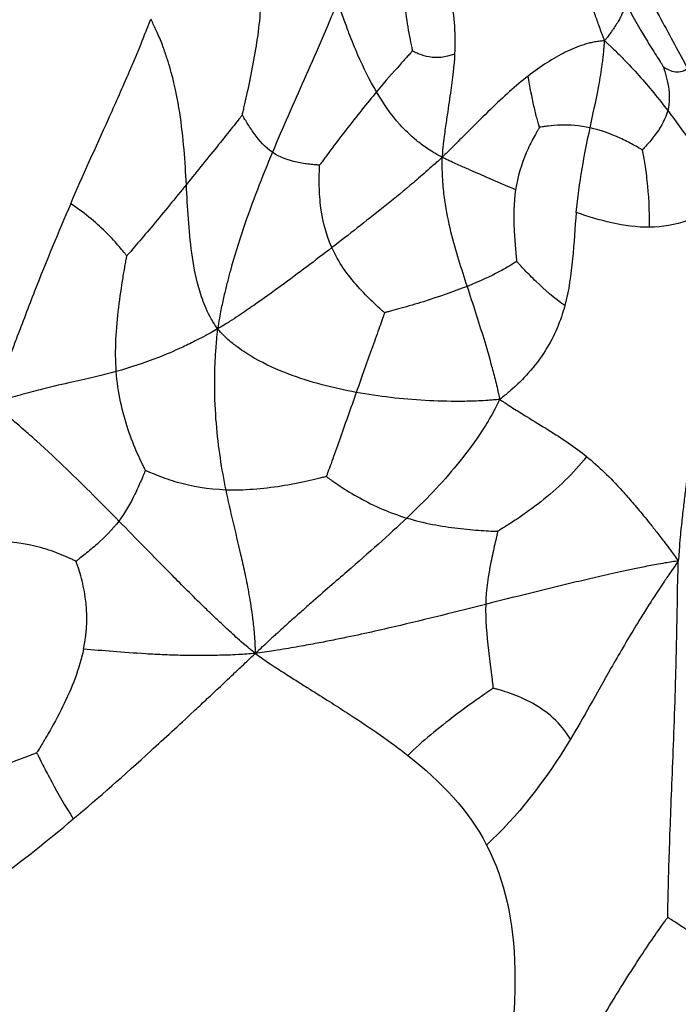
# Paper-space layout '_Trimetrico' of a CAD drawing. Units: millimetres. Extents: x -260 to 262, y -134 to 806.
# Drawn here: x 90 to 195, y 27 to 184 of the extents above; entities that cross this region are included whole.
import ezdxf

# ---------------------------------------------------------------- set-up
doc = ezdxf.new("R2010")
doc.units = ezdxf.units.MM

psp = doc.layouts.new('_Trimetrico')

# ---------------------------------------------------------------- linework, layer by layer
at = {"color": 7, "linetype": 'Continuous', "lineweight": 25}
for points, knots in [([(178.26, 195.05), (178.84, 192.73), (179.45, 190.49), (180.51, 187.06), (180.89, 185.91), (181.42, 184.39), (181.53, 184.09), (181.76, 183.46), (181.87, 183.14), (182.12, 182.48), (182.25, 182.13), (182.45, 181.6), (182.52, 181.42), (182.68, 181), (182.78, 180.76), (182.87, 180.53)], [0, 0, 0, 0, 0.5, 0.5, 0.75, 0.75, 0.8125, 0.8125, 0.875, 0.875, 0.9375, 0.9375, 0.96875, 0.96875, 1, 1, 1, 1]), ([(186.83, 193.41), (186.97, 193.13), (187.12, 192.83), (187.38, 192.31), (187.49, 192.09), (187.83, 191.43), (188.05, 191), (188.48, 190.18), (188.68, 189.78), (189.09, 189.01), (189.29, 188.63), (190.29, 186.77), (191.05, 185.36), (193.29, 181.26), (194.71, 178.66), (196.05, 176.11)], [0, 0, 0, 0, 0.03125, 0.03125, 0.0625, 0.0625, 0.125, 0.125, 0.1875, 0.1875, 0.25, 0.25, 0.5, 0.5, 1, 1, 1, 1]), ([(140.46, 186.75), (140.31, 186.38), (140.14, 185.97), (139.86, 185.29), (139.74, 185.02), (139.4, 184.2), (139.17, 183.65), (138.74, 182.63), (138.52, 182.12), (138.09, 181.13), (137.88, 180.64), (136.83, 178.2), (135.98, 176.3), (133.44, 170.57), (131.74, 166.73), (130.1, 162.82)], [0, 0, 0, 0, 0.03125, 0.03125, 0.0625, 0.0625, 0.125, 0.125, 0.1875, 0.1875, 0.25, 0.25, 0.5, 0.5, 1, 1, 1, 1]), ([(146.65, 172.44), (145.58, 174.26), (144.61, 176.13), (143.21, 179.35), (142.75, 180.48), (142.14, 182.08), (142.02, 182.41), (141.77, 183.1), (141.63, 183.46), (141.36, 184.21), (141.21, 184.63), (140.99, 185.27), (140.91, 185.49), (140.7, 186.06), (140.58, 186.42), (140.46, 186.75)], [0, 0, 0, 0, 0.5, 0.5, 0.75, 0.75, 0.8125, 0.8125, 0.875, 0.875, 0.9375, 0.9375, 0.96875, 0.96875, 1, 1, 1, 1]), ([(151.15, 186.33), (151.25, 185), (151.45, 183.58), (151.8, 181.56), (151.93, 180.91), (152.11, 180.02), (152.17, 179.75), (152.25, 179.37), (152.27, 179.26), (152.3, 179.1), (152.31, 179.05), (152.33, 178.98), (152.34, 178.95), (152.34, 178.91)], [0, 0, 0, 0, 0.5, 0.5, 0.75, 0.75, 0.875, 0.875, 0.9375, 0.9375, 0.96875, 0.96875, 1, 1, 1, 1]), ([(186.2, 186.58), (186.05, 185.86), (185.83, 185.16), (185.17, 183.85), (184.89, 183.37), (184.42, 182.65), (184.32, 182.5), (184.1, 182.19), (183.98, 182.02), (183.73, 181.67), (183.59, 181.47), (183.36, 181.17), (183.28, 181.07), (183.09, 180.82), (182.98, 180.67), (182.87, 180.53)], [0, 0, 0, 0, 0.5, 0.5, 0.75, 0.75, 0.8125, 0.8125, 0.875, 0.875, 0.9375, 0.9375, 0.96875, 0.96875, 1, 1, 1, 1]), ([(186.2, 186.58), (187.19, 184.63), (188.34, 182.63), (190.01, 179.88), (190.56, 179.01), (191.3, 177.84), (191.53, 177.47), (191.84, 176.99), (191.93, 176.84), (192.06, 176.64), (192.1, 176.57), (192.16, 176.47), (192.19, 176.43), (192.21, 176.39)], [0, 0, 0, 0, 0.5, 0.5, 0.75, 0.75, 0.875, 0.875, 0.9375, 0.9375, 0.96875, 0.96875, 1, 1, 1, 1]), ([(125.32, 168.75), (125.33, 168.83), (125.35, 168.89), (125.39, 169.07), (125.42, 169.18), (125.5, 169.55), (125.56, 169.81), (125.76, 170.66), (125.9, 171.3), (126.35, 173.33), (126.66, 174.81), (127.54, 179.36), (128.02, 182.48), (128.22, 185.28)], [0, 0, 0, 0, 0.03125, 0.03125, 0.0625, 0.0625, 0.125, 0.125, 0.25, 0.25, 0.5, 0.5, 1, 1, 1, 1]), ([(98.05, 154.65), (99.99, 159.14), (102, 163.53), (105.07, 170.37), (106.11, 172.69), (107.43, 175.76), (107.7, 176.39), (108.24, 177.67), (108.52, 178.34), (109.08, 179.7), (109.38, 180.44), (109.82, 181.55), (109.97, 181.93), (110.34, 182.88), (110.57, 183.47), (110.78, 184)], [0, 0, 0, 0, 0.5, 0.5, 0.75, 0.75, 0.8125, 0.8125, 0.875, 0.875, 0.9375, 0.9375, 0.96875, 0.96875, 1, 1, 1, 1]), ([(116.43, 157.7), (116.23, 161.36), (115.99, 165.11), (115.06, 171.16), (114.65, 173.24), (113.88, 176.09), (113.71, 176.67), (113.33, 177.86), (113.12, 178.49), (112.66, 179.78), (112.38, 180.5), (111.93, 181.57), (111.77, 181.93), (111.33, 182.88), (111.04, 183.48), (110.78, 184)], [0, 0, 0, 0, 0.5, 0.5, 0.75, 0.75, 0.8125, 0.8125, 0.875, 0.875, 0.9375, 0.9375, 0.96875, 0.96875, 1, 1, 1, 1]), ([(182.87, 180.53), (182.7, 180.52), (182.52, 180.51), (182.2, 180.49), (182.06, 180.47), (181.65, 180.42), (181.37, 180.37), (180.85, 180.27), (180.59, 180.21), (180.09, 180.07), (179.84, 180), (178.59, 179.61), (177.61, 179.2), (174.67, 177.75), (172.72, 176.47), (170.75, 174.94)], [0, 0, 0, 0, 0.03125, 0.03125, 0.0625, 0.0625, 0.125, 0.125, 0.1875, 0.1875, 0.25, 0.25, 0.5, 0.5, 1, 1, 1, 1]), ([(180.56, 166.7), (181.01, 168.82), (181.47, 170.88), (182.09, 174.12), (182.28, 175.23), (182.49, 176.7), (182.53, 177), (182.6, 177.62), (182.64, 177.93), (182.71, 178.58), (182.74, 178.93), (182.79, 179.46), (182.8, 179.64), (182.84, 180.06), (182.85, 180.3), (182.87, 180.53)], [0, 0, 0, 0, 0.5, 0.5, 0.75, 0.75, 0.8125, 0.8125, 0.875, 0.875, 0.9375, 0.9375, 0.96875, 0.96875, 1, 1, 1, 1]), ([(182.87, 180.53), (183.03, 180.39), (183.2, 180.24), (183.49, 179.97), (183.62, 179.85), (184, 179.5), (184.25, 179.27), (184.71, 178.81), (184.94, 178.59), (185.39, 178.14), (185.61, 177.92), (186.69, 176.81), (187.52, 175.92), (189.93, 173.21), (191.46, 171.35), (192.9, 169.45)], [0, 0, 0, 0, 0.03125, 0.03125, 0.0625, 0.0625, 0.125, 0.125, 0.1875, 0.1875, 0.25, 0.25, 0.5, 0.5, 1, 1, 1, 1]), ([(152.34, 178.91), (152.32, 178.89), (152.31, 178.88), (152.27, 178.83), (152.24, 178.8), (152.15, 178.7), (152.09, 178.63), (151.87, 178.4), (151.71, 178.22), (151.17, 177.63), (150.75, 177.16), (149.31, 175.56), (148.11, 174.2), (146.65, 172.44)], [0, 0, 0, 0, 0.03125, 0.03125, 0.0625, 0.0625, 0.125, 0.125, 0.25, 0.25, 0.5, 0.5, 1, 1, 1, 1]), ([(159.04, 178.43), (157.53, 177.84), (156.18, 177.77), (154.44, 178.07), (153.91, 178.24), (153.2, 178.51), (152.98, 178.6), (152.7, 178.74), (152.61, 178.78), (152.49, 178.84), (152.45, 178.86), (152.39, 178.89), (152.37, 178.9), (152.34, 178.91)], [0, 0, 0, 0, 0.5, 0.5, 0.75, 0.75, 0.875, 0.875, 0.9375, 0.9375, 0.96875, 0.96875, 1, 1, 1, 1]), ([(159.04, 178.43), (158.95, 176.6), (158.72, 174.61), (158.2, 171), (158, 169.69), (157.72, 167.78), (157.66, 167.39), (157.54, 166.56), (157.48, 166.12), (157.36, 165.2), (157.3, 164.68), (157.2, 163.88), (157.17, 163.61), (157.11, 162.88), (157.08, 162.43), (157.04, 162.02)], [0, 0, 0, 0, 0.5, 0.5, 0.75, 0.75, 0.8125, 0.8125, 0.875, 0.875, 0.9375, 0.9375, 0.96875, 0.96875, 1, 1, 1, 1]), ([(192.21, 176.39), (192.23, 176.36), (192.23, 176.33), (192.26, 176.26), (192.27, 176.21), (192.32, 176.06), (192.36, 175.95), (192.46, 175.59), (192.54, 175.33), (192.77, 174.49), (192.91, 173.87), (193.2, 172), (193.22, 170.7), (192.9, 169.45)], [0, 0, 0, 0, 0.03125, 0.03125, 0.0625, 0.0625, 0.125, 0.125, 0.25, 0.25, 0.5, 0.5, 1, 1, 1, 1]), ([(196.05, 176.11), (195.29, 175.55), (194.56, 175.45), (193.54, 175.68), (193.22, 175.82), (192.77, 176.05), (192.63, 176.13), (192.45, 176.24), (192.39, 176.28), (192.31, 176.33), (192.29, 176.35), (192.25, 176.37), (192.23, 176.38), (192.21, 176.39)], [0, 0, 0, 0, 0.5, 0.5, 0.75, 0.75, 0.875, 0.875, 0.9375, 0.9375, 0.96875, 0.96875, 1, 1, 1, 1]), ([(170.75, 174.94), (168.78, 173.41), (166.8, 171.63), (163.68, 168.61), (162.61, 167.55), (161.16, 166.1), (160.87, 165.8), (160.25, 165.19), (159.93, 164.87), (159.27, 164.2), (158.9, 163.84), (158.34, 163.28), (158.15, 163.09), (157.65, 162.6), (157.34, 162.3), (157.04, 162.02)], [0, 0, 0, 0, 0.5, 0.5, 0.75, 0.75, 0.8125, 0.8125, 0.875, 0.875, 0.9375, 0.9375, 0.96875, 0.96875, 1, 1, 1, 1]), ([(172.53, 166.79), (172.52, 166.82), (172.51, 166.85), (172.49, 166.93), (172.47, 166.97), (172.43, 167.13), (172.4, 167.24), (172.29, 167.61), (172.21, 167.88), (171.98, 168.77), (171.81, 169.44), (171.32, 171.58), (171.02, 173.19), (170.75, 174.94)], [0, 0, 0, 0, 0.03125, 0.03125, 0.0625, 0.0625, 0.125, 0.125, 0.25, 0.25, 0.5, 0.5, 1, 1, 1, 1]), ([(146.65, 172.44), (145.18, 170.68), (143.43, 168.51), (140.92, 165.24), (140.09, 164.16), (138.98, 162.67), (138.64, 162.19), (138.17, 161.56), (138.03, 161.36), (137.83, 161.09), (137.77, 161.01), (137.68, 160.88), (137.64, 160.83), (137.6, 160.77)], [0, 0, 0, 0, 0.5, 0.5, 0.75, 0.75, 0.875, 0.875, 0.9375, 0.9375, 0.96875, 0.96875, 1, 1, 1, 1]), ([(157.04, 162.02), (156.77, 162.17), (156.47, 162.33), (155.99, 162.6), (155.81, 162.72), (155.28, 163.05), (154.93, 163.27), (154.32, 163.69), (154.03, 163.9), (153.48, 164.31), (153.22, 164.51), (151.98, 165.53), (151.14, 166.35), (148.88, 168.87), (147.71, 170.62), (146.65, 172.44)], [0, 0, 0, 0, 0.03125, 0.03125, 0.0625, 0.0625, 0.125, 0.125, 0.1875, 0.1875, 0.25, 0.25, 0.5, 0.5, 1, 1, 1, 1]), ([(192.9, 169.45), (192.58, 168.2), (191.91, 167), (190.72, 165.33), (190.29, 164.8), (189.68, 164.09), (189.48, 163.86), (189.21, 163.57), (189.13, 163.48), (189.01, 163.35), (188.98, 163.31), (188.92, 163.25), (188.9, 163.23), (188.87, 163.2)], [0, 0, 0, 0, 0.5, 0.5, 0.75, 0.75, 0.875, 0.875, 0.9375, 0.9375, 0.96875, 0.96875, 1, 1, 1, 1]), ([(192.9, 169.45), (194.34, 167.56), (195.71, 165.61), (197.85, 162.58), (198.58, 161.55), (199.56, 160.2), (199.77, 159.93), (200.18, 159.37), (200.4, 159.08), (200.85, 158.5), (201.1, 158.18), (201.47, 157.71), (201.59, 157.55), (201.92, 157.14), (202.13, 156.9), (202.32, 156.68)], [0, 0, 0, 0, 0.5, 0.5, 0.75, 0.75, 0.8125, 0.8125, 0.875, 0.875, 0.9375, 0.9375, 0.96875, 0.96875, 1, 1, 1, 1]), ([(125.32, 168.75), (125.28, 168.7), (125.25, 168.67), (125.16, 168.56), (125.11, 168.49), (124.94, 168.27), (124.81, 168.11), (124.4, 167.6), (124.09, 167.21), (123.09, 165.96), (122.34, 165.02), (119.97, 162.06), (118.21, 159.89), (116.43, 157.7)], [0, 0, 0, 0, 0.03125, 0.03125, 0.0625, 0.0625, 0.125, 0.125, 0.25, 0.25, 0.5, 0.5, 1, 1, 1, 1]), ([(130.1, 162.82), (128.95, 163.6), (128.01, 164.68), (126.79, 166.37), (126.42, 166.94), (125.93, 167.73), (125.77, 167.98), (125.57, 168.33), (125.51, 168.43), (125.42, 168.57), (125.39, 168.62), (125.35, 168.69), (125.33, 168.72), (125.32, 168.75)], [0, 0, 0, 0, 0.5, 0.5, 0.75, 0.75, 0.875, 0.875, 0.9375, 0.9375, 0.96875, 0.96875, 1, 1, 1, 1]), ([(172.53, 166.79), (172.51, 166.75), (172.49, 166.72), (172.43, 166.63), (172.4, 166.57), (172.29, 166.39), (172.21, 166.25), (171.96, 165.82), (171.78, 165.48), (171.2, 164.41), (170.8, 163.59), (169.68, 160.96), (169.05, 158.96), (168.72, 156.86)], [0, 0, 0, 0, 0.03125, 0.03125, 0.0625, 0.0625, 0.125, 0.125, 0.25, 0.25, 0.5, 0.5, 1, 1, 1, 1]), ([(180.56, 166.7), (178.93, 167.06), (177.34, 167.17), (175.19, 167.12), (174.52, 167.06), (173.63, 166.96), (173.35, 166.92), (172.98, 166.87), (172.87, 166.85), (172.71, 166.82), (172.67, 166.81), (172.59, 166.8), (172.56, 166.79), (172.53, 166.79)], [0, 0, 0, 0, 0.5, 0.5, 0.75, 0.75, 0.875, 0.875, 0.9375, 0.9375, 0.96875, 0.96875, 1, 1, 1, 1]), ([(188.87, 163.2), (188.84, 163.22), (188.81, 163.24), (188.73, 163.29), (188.68, 163.32), (188.52, 163.41), (188.4, 163.48), (188.01, 163.7), (187.72, 163.86), (186.78, 164.37), (186.08, 164.73), (183.84, 165.75), (182.19, 166.35), (180.56, 166.7)], [0, 0, 0, 0, 0.03125, 0.03125, 0.0625, 0.0625, 0.125, 0.125, 0.25, 0.25, 0.5, 0.5, 1, 1, 1, 1]), ([(130.1, 162.82), (128.47, 158.91), (126.91, 154.93), (124.73, 148.49), (124.04, 146.26), (123.2, 143.23), (123.04, 142.61), (122.72, 141.32), (122.55, 140.65), (122.24, 139.27), (122.07, 138.51), (121.84, 137.35), (121.77, 136.96), (121.59, 135.94), (121.48, 135.31), (121.39, 134.74)], [0, 0, 0, 0, 0.5, 0.5, 0.75, 0.75, 0.8125, 0.8125, 0.875, 0.875, 0.9375, 0.9375, 0.96875, 0.96875, 1, 1, 1, 1]), ([(137.6, 160.77), (137.56, 160.77), (137.53, 160.77), (137.44, 160.78), (137.38, 160.78), (137.21, 160.8), (137.08, 160.81), (136.66, 160.84), (136.35, 160.87), (135.38, 160.98), (134.68, 161.09), (132.6, 161.54), (131.25, 162.03), (130.1, 162.82)], [0, 0, 0, 0, 0.03125, 0.03125, 0.0625, 0.0625, 0.125, 0.125, 0.25, 0.25, 0.5, 0.5, 1, 1, 1, 1]), ([(190.01, 150.9), (190.03, 153.63), (189.89, 156.13), (189.53, 159.36), (189.39, 160.34), (189.17, 161.64), (189.1, 162.03), (189, 162.56), (188.97, 162.72), (188.93, 162.94), (188.91, 163.01), (188.89, 163.12), (188.88, 163.16), (188.87, 163.2)], [0, 0, 0, 0, 0.5, 0.5, 0.75, 0.75, 0.875, 0.875, 0.9375, 0.9375, 0.96875, 0.96875, 1, 1, 1, 1]), ([(157.04, 162.02), (156.75, 161.74), (156.41, 161.43), (155.86, 160.93), (155.65, 160.74), (155.01, 160.18), (154.59, 159.8), (153.8, 159.12), (153.42, 158.78), (152.67, 158.14), (152.3, 157.83), (150.49, 156.31), (149.09, 155.17), (144.94, 151.84), (142.21, 149.73), (139.54, 147.67)], [0, 0, 0, 0, 0.03125, 0.03125, 0.0625, 0.0625, 0.125, 0.125, 0.1875, 0.1875, 0.25, 0.25, 0.5, 0.5, 1, 1, 1, 1]), ([(157.04, 162.02), (157.04, 161.59), (157.02, 161.12), (157.02, 160.36), (157.03, 160.07), (157.06, 159.21), (157.09, 158.63), (157.16, 157.6), (157.21, 157.1), (157.31, 156.14), (157.37, 155.68), (157.69, 153.43), (158.03, 151.8), (159.17, 147.11), (160.11, 144.28), (161.02, 141.51)], [0, 0, 0, 0, 0.03125, 0.03125, 0.0625, 0.0625, 0.125, 0.125, 0.1875, 0.1875, 0.25, 0.25, 0.5, 0.5, 1, 1, 1, 1]), ([(168.72, 156.86), (167.23, 157.49), (165.76, 158.14), (163.19, 159.26), (162.28, 159.66), (160.96, 160.24), (160.69, 160.35), (160.12, 160.6), (159.81, 160.74), (159.18, 161.02), (158.83, 161.18), (158.29, 161.42), (158.1, 161.51), (157.62, 161.74), (157.32, 161.89), (157.04, 162.02)], [0, 0, 0, 0, 0.5, 0.5, 0.75, 0.75, 0.8125, 0.8125, 0.875, 0.875, 0.9375, 0.9375, 0.96875, 0.96875, 1, 1, 1, 1]), ([(139.54, 147.67), (138.5, 149.97), (137.95, 152.47), (137.58, 156.05), (137.53, 157.21), (137.53, 158.79), (137.54, 159.28), (137.56, 159.95), (137.57, 160.15), (137.58, 160.43), (137.59, 160.52), (137.59, 160.66), (137.6, 160.71), (137.6, 160.77)], [0, 0, 0, 0, 0.5, 0.5, 0.75, 0.75, 0.875, 0.875, 0.9375, 0.9375, 0.96875, 0.96875, 1, 1, 1, 1]), ([(116.43, 157.7), (114.64, 155.5), (112.84, 153.29), (110.3, 150.25), (109.48, 149.28), (108.37, 147.98), (108.02, 147.57), (107.55, 147.03), (107.41, 146.87), (107.21, 146.64), (107.15, 146.57), (107.05, 146.46), (107.01, 146.42), (106.97, 146.37)], [0, 0, 0, 0, 0.5, 0.5, 0.75, 0.75, 0.875, 0.875, 0.9375, 0.9375, 0.96875, 0.96875, 1, 1, 1, 1]), ([(121.39, 134.74), (121.14, 135.11), (120.86, 135.53), (120.44, 136.22), (120.29, 136.49), (119.88, 137.31), (119.62, 137.85), (119.2, 138.87), (119.01, 139.37), (118.68, 140.34), (118.54, 140.82), (117.87, 143.19), (117.54, 145.01), (116.79, 150.45), (116.63, 154.03), (116.43, 157.7)], [0, 0, 0, 0, 0.03125, 0.03125, 0.0625, 0.0625, 0.125, 0.125, 0.1875, 0.1875, 0.25, 0.25, 0.5, 0.5, 1, 1, 1, 1]), ([(168.72, 156.86), (168.4, 154.76), (168.39, 152.56), (168.54, 149.48), (168.62, 148.49), (168.74, 147.15), (168.78, 146.73), (168.84, 146.18), (168.85, 146.01), (168.88, 145.77), (168.88, 145.7), (168.89, 145.58), (168.9, 145.54), (168.9, 145.49)], [0, 0, 0, 0, 0.5, 0.5, 0.75, 0.75, 0.875, 0.875, 0.9375, 0.9375, 0.96875, 0.96875, 1, 1, 1, 1]), ([(202.32, 156.68), (202.14, 156.44), (201.94, 156.16), (201.6, 155.74), (201.47, 155.59), (201.07, 155.16), (200.8, 154.89), (200.29, 154.43), (200.03, 154.22), (199.53, 153.83), (199.28, 153.66), (198.03, 152.84), (197.05, 152.36), (194.06, 151.25), (192.03, 150.92), (190.01, 150.9)], [0, 0, 0, 0, 0.03125, 0.03125, 0.0625, 0.0625, 0.125, 0.125, 0.1875, 0.1875, 0.25, 0.25, 0.5, 0.5, 1, 1, 1, 1]), ([(98.05, 154.65), (96.11, 150.16), (94.22, 145.58), (91.36, 138.3), (90.4, 135.79), (89.13, 132.41), (88.87, 131.72), (88.33, 130.3), (88.05, 129.55), (87.48, 128.02), (87.15, 127.16), (86.67, 125.88), (86.5, 125.44), (86.05, 124.27), (85.76, 123.53), (85.5, 122.86)], [0, 0, 0, 0, 0.5, 0.5, 0.75, 0.75, 0.8125, 0.8125, 0.875, 0.875, 0.9375, 0.9375, 0.96875, 0.96875, 1, 1, 1, 1]), ([(106.97, 146.37), (106.94, 146.4), (106.92, 146.43), (106.86, 146.51), (106.82, 146.56), (106.68, 146.72), (106.59, 146.84), (106.27, 147.23), (106.03, 147.52), (105.22, 148.46), (104.58, 149.17), (102.36, 151.4), (100.47, 153.04), (98.05, 154.65)], [0, 0, 0, 0, 0.03125, 0.03125, 0.0625, 0.0625, 0.125, 0.125, 0.25, 0.25, 0.5, 0.5, 1, 1, 1, 1]), ([(139.54, 147.67), (136.87, 145.62), (134.25, 143.62), (130.09, 140.58), (128.67, 139.56), (126.74, 138.22), (126.35, 137.95), (125.54, 137.4), (125.12, 137.12), (124.25, 136.54), (123.76, 136.22), (123.04, 135.76), (122.8, 135.6), (122.15, 135.2), (121.74, 134.96), (121.39, 134.74)], [0, 0, 0, 0, 0.5, 0.5, 0.75, 0.75, 0.8125, 0.8125, 0.875, 0.875, 0.9375, 0.9375, 0.96875, 0.96875, 1, 1, 1, 1]), ([(147.92, 137.33), (147.88, 137.37), (147.84, 137.4), (147.74, 137.49), (147.67, 137.55), (147.46, 137.73), (147.31, 137.86), (146.82, 138.3), (146.46, 138.63), (145.32, 139.71), (144.5, 140.54), (142.09, 143.26), (140.57, 145.37), (139.54, 147.67)], [0, 0, 0, 0, 0.03125, 0.03125, 0.0625, 0.0625, 0.125, 0.125, 0.25, 0.25, 0.5, 0.5, 1, 1, 1, 1]), ([(105.29, 127.99), (105.05, 131.32), (105.29, 134.84), (105.89, 139.82), (106.13, 141.44), (106.49, 143.62), (106.61, 144.31), (106.77, 145.23), (106.82, 145.51), (106.89, 145.9), (106.91, 146.02), (106.94, 146.22), (106.96, 146.28), (106.97, 146.37)], [0, 0, 0, 0, 0.5, 0.5, 0.75, 0.75, 0.875, 0.875, 0.9375, 0.9375, 0.96875, 0.96875, 1, 1, 1, 1]), ([(168.9, 145.49), (168.88, 145.47), (168.86, 145.46), (168.8, 145.42), (168.76, 145.39), (168.64, 145.31), (168.55, 145.26), (168.26, 145.07), (168.04, 144.93), (167.3, 144.48), (166.72, 144.15), (164.72, 143.1), (163.07, 142.32), (161.02, 141.51)], [0, 0, 0, 0, 0.03125, 0.03125, 0.0625, 0.0625, 0.125, 0.125, 0.25, 0.25, 0.5, 0.5, 1, 1, 1, 1]), ([(176.55, 138.46), (174.86, 139.66), (173.33, 140.98), (171.33, 142.91), (170.72, 143.54), (169.9, 144.4), (169.65, 144.67), (169.32, 145.04), (169.21, 145.15), (169.07, 145.3), (169.03, 145.35), (168.96, 145.43), (168.93, 145.46), (168.9, 145.49)], [0, 0, 0, 0, 0.5, 0.5, 0.75, 0.75, 0.875, 0.875, 0.9375, 0.9375, 0.96875, 0.96875, 1, 1, 1, 1]), ([(161.02, 141.51), (158.96, 140.69), (156.51, 139.84), (152.87, 138.7), (151.66, 138.34), (150.01, 137.88), (149.49, 137.74), (148.79, 137.55), (148.57, 137.5), (148.28, 137.42), (148.18, 137.4), (148.04, 137.36), (147.98, 137.35), (147.92, 137.33)], [0, 0, 0, 0, 0.5, 0.5, 0.75, 0.75, 0.875, 0.875, 0.9375, 0.9375, 0.96875, 0.96875, 1, 1, 1, 1]), ([(161.02, 141.51), (161.93, 138.73), (162.81, 136.02), (164.09, 131.8), (164.51, 130.36), (165.03, 128.45), (165.13, 128.07), (165.34, 127.28), (165.44, 126.87), (165.65, 126.04), (165.75, 125.59), (165.91, 124.92), (165.96, 124.69), (166.07, 124.15), (166.14, 123.84), (166.2, 123.55)], [0, 0, 0, 0, 0.5, 0.5, 0.75, 0.75, 0.8125, 0.8125, 0.875, 0.875, 0.9375, 0.9375, 0.96875, 0.96875, 1, 1, 1, 1]), ([(176.55, 138.46), (175.9, 136.03), (174.94, 133.66), (172.69, 130.09), (171.8, 128.89), (170.42, 127.35), (170.13, 127.04), (169.52, 126.41), (169.19, 126.09), (168.49, 125.44), (168.1, 125.09), (167.5, 124.58), (167.29, 124.4), (166.78, 124), (166.48, 123.76), (166.2, 123.55)], [0, 0, 0, 0, 0.5, 0.5, 0.75, 0.75, 0.8125, 0.8125, 0.875, 0.875, 0.9375, 0.9375, 0.96875, 0.96875, 1, 1, 1, 1]), ([(147.92, 137.33), (147.9, 137.28), (147.89, 137.23), (147.84, 137.11), (147.81, 137.03), (147.73, 136.77), (147.66, 136.59), (147.45, 135.99), (147.29, 135.54), (146.78, 134.1), (146.4, 133.03), (145.2, 129.66), (144.32, 127.21), (143.42, 124.67)], [0, 0, 0, 0, 0.03125, 0.03125, 0.0625, 0.0625, 0.125, 0.125, 0.25, 0.25, 0.5, 0.5, 1, 1, 1, 1]), ([(121.39, 134.74), (121.03, 134.53), (120.63, 134.31), (120, 133.96), (119.76, 133.83), (119.04, 133.45), (118.58, 133.2), (117.74, 132.78), (117.34, 132.58), (116.58, 132.21), (116.21, 132.04), (114.44, 131.21), (113.19, 130.68), (109.6, 129.27), (107.46, 128.58), (105.29, 127.99)], [0, 0, 0, 0, 0.03125, 0.03125, 0.0625, 0.0625, 0.125, 0.125, 0.1875, 0.1875, 0.25, 0.25, 0.5, 0.5, 1, 1, 1, 1]), ([(121.39, 134.74), (121.32, 134.17), (121.25, 133.55), (121.15, 132.54), (121.12, 132.16), (121.03, 131.03), (120.99, 130.29), (120.92, 128.97), (120.9, 128.33), (120.88, 127.12), (120.87, 126.53), (120.88, 123.7), (120.98, 121.68), (121.46, 115.92), (122, 112.49), (122.68, 109.15)], [0, 0, 0, 0, 0.03125, 0.03125, 0.0625, 0.0625, 0.125, 0.125, 0.1875, 0.1875, 0.25, 0.25, 0.5, 0.5, 1, 1, 1, 1]), ([(143.42, 124.67), (139.79, 125.33), (136.17, 126.23), (130.79, 128.29), (129.01, 129.09), (126.77, 130.38), (126.32, 130.65), (125.42, 131.23), (124.97, 131.55), (124.05, 132.22), (123.56, 132.62), (122.85, 133.23), (122.62, 133.44), (122.04, 134.03), (121.7, 134.4), (121.39, 134.74)], [0, 0, 0, 0, 0.5, 0.5, 0.75, 0.75, 0.8125, 0.8125, 0.875, 0.875, 0.9375, 0.9375, 0.96875, 0.96875, 1, 1, 1, 1]), ([(199.03, 130.44), (198.34, 126.5), (197.65, 122.46), (196.76, 116.67), (196.58, 115.47), (196.22, 112.95), (196.03, 111.61), (195.75, 109.46), (195.66, 108.72), (195.47, 107.16), (195.37, 106.32), (195.17, 104.56), (195.06, 103.52), (194.9, 101.97), (194.85, 101.44), (194.73, 99.87), (194.66, 98.82), (194.58, 97.89)], [0, 0, 0, 0, 0.5, 0.5, 0.625, 0.625, 0.75, 0.75, 0.8125, 0.8125, 0.875, 0.875, 0.9375, 0.9375, 0.96875, 0.96875, 1, 1, 1, 1]), ([(105.29, 127.99), (103.13, 127.4), (100.96, 126.91), (96.88, 125.98), (95.38, 125.63), (93.11, 125.06), (92.63, 124.94), (91.62, 124.68), (91.07, 124.53), (89.91, 124.21), (89.22, 124.01), (88.18, 123.71), (87.82, 123.6), (86.79, 123.28), (86.11, 123.06), (85.5, 122.86)], [0, 0, 0, 0, 0.5, 0.5, 0.75, 0.75, 0.8125, 0.8125, 0.875, 0.875, 0.9375, 0.9375, 0.96875, 0.96875, 1, 1, 1, 1]), ([(109.93, 112.27), (109.9, 112.33), (109.87, 112.38), (109.8, 112.53), (109.75, 112.62), (109.61, 112.91), (109.5, 113.13), (109.16, 113.83), (108.92, 114.35), (108.16, 116.06), (107.65, 117.35), (106.25, 121.5), (105.53, 124.66), (105.29, 127.99)], [0, 0, 0, 0, 0.03125, 0.03125, 0.0625, 0.0625, 0.125, 0.125, 0.25, 0.25, 0.5, 0.5, 1, 1, 1, 1]), ([(143.42, 124.67), (142.52, 122.12), (141.6, 119.5), (140.32, 115.88), (139.91, 114.73), (139.36, 113.2), (139.19, 112.72), (138.95, 112.08), (138.88, 111.89), (138.79, 111.62), (138.76, 111.53), (138.71, 111.4), (138.69, 111.35), (138.67, 111.3)], [0, 0, 0, 0, 0.5, 0.5, 0.75, 0.75, 0.875, 0.875, 0.9375, 0.9375, 0.96875, 0.96875, 1, 1, 1, 1]), ([(166.2, 123.55), (165.87, 123.52), (165.52, 123.48), (164.91, 123.43), (164.64, 123.41), (163.86, 123.36), (163.33, 123.33), (162.34, 123.28), (161.84, 123.27), (160.88, 123.24), (160.4, 123.23), (158.04, 123.22), (156.19, 123.27), (150.69, 123.58), (147.05, 124), (143.42, 124.67)], [0, 0, 0, 0, 0.03125, 0.03125, 0.0625, 0.0625, 0.125, 0.125, 0.1875, 0.1875, 0.25, 0.25, 0.5, 0.5, 1, 1, 1, 1]), ([(105.72, 104.21), (103.02, 106.96), (100.32, 109.67), (95.9, 113.92), (94.36, 115.37), (92.19, 117.33), (91.75, 117.73), (90.81, 118.56), (90.31, 118.99), (89.27, 119.88), (88.67, 120.37), (87.77, 121.11), (87.46, 121.36), (86.59, 122.04), (86.01, 122.47), (85.5, 122.86)], [0, 0, 0, 0, 0.5, 0.5, 0.75, 0.75, 0.8125, 0.8125, 0.875, 0.875, 0.9375, 0.9375, 0.96875, 0.96875, 1, 1, 1, 1]), ([(166.2, 123.55), (166.05, 123.23), (165.89, 122.9), (165.6, 122.32), (165.47, 122.07), (165.08, 121.34), (164.81, 120.86), (164.28, 119.96), (164.02, 119.53), (163.48, 118.67), (163.2, 118.26), (161.83, 116.21), (160.66, 114.68), (157.01, 110.23), (154.34, 107.45), (151.45, 104.7)], [0, 0, 0, 0, 0.03125, 0.03125, 0.0625, 0.0625, 0.125, 0.125, 0.1875, 0.1875, 0.25, 0.25, 0.5, 0.5, 1, 1, 1, 1]), ([(166.2, 123.55), (166.44, 123.39), (166.69, 123.22), (167.12, 122.94), (167.31, 122.82), (167.86, 122.46), (168.22, 122.23), (168.89, 121.81), (169.22, 121.6), (169.86, 121.2), (170.17, 121.01), (171.7, 120.07), (172.83, 119.38), (176.11, 117.34), (178.12, 116.01), (180.02, 114.47)], [0, 0, 0, 0, 0.03125, 0.03125, 0.0625, 0.0625, 0.125, 0.125, 0.1875, 0.1875, 0.25, 0.25, 0.5, 0.5, 1, 1, 1, 1]), ([(180.02, 114.47), (177.93, 111.78), (175.36, 109.36), (171.43, 106.26), (170.1, 105.32), (168.57, 104.28), (168.26, 104.09), (167.68, 103.71), (167.41, 103.53), (166.88, 103.19), (166.63, 103.04), (166.29, 102.83), (166.19, 102.76), (166.02, 102.66), (165.96, 102.62), (165.88, 102.57)], [0, 0, 0, 0, 0.5, 0.5, 0.75, 0.75, 0.8125, 0.8125, 0.875, 0.875, 0.9375, 0.9375, 0.96875, 0.96875, 1, 1, 1, 1]), ([(180.02, 114.47), (181.92, 112.93), (183.7, 111.19), (186.23, 108.39), (186.75, 107.8), (187.86, 106.51), (188.44, 105.82), (189.39, 104.67), (189.71, 104.27), (190.41, 103.4), (190.78, 102.93), (191.56, 101.93), (192.03, 101.32), (192.72, 100.41), (192.96, 100.1), (193.68, 99.13), (194.17, 98.47), (194.58, 97.89)], [0, 0, 0, 0, 0.5, 0.5, 0.625, 0.625, 0.75, 0.75, 0.8125, 0.8125, 0.875, 0.875, 0.9375, 0.9375, 0.96875, 0.96875, 1, 1, 1, 1]), ([(109.93, 112.27), (109.91, 112.23), (109.9, 112.2), (109.86, 112.11), (109.83, 112.05), (109.75, 111.86), (109.7, 111.73), (109.51, 111.29), (109.37, 110.97), (108.93, 109.95), (108.6, 109.22), (107.54, 107.02), (106.73, 105.55), (105.72, 104.21)], [0, 0, 0, 0, 0.03125, 0.03125, 0.0625, 0.0625, 0.125, 0.125, 0.25, 0.25, 0.5, 0.5, 1, 1, 1, 1]), ([(122.68, 109.15), (119.86, 109.25), (117.27, 109.71), (113.93, 110.67), (112.9, 111.03), (111.56, 111.56), (111.15, 111.73), (110.6, 111.97), (110.43, 112.04), (110.2, 112.15), (110.13, 112.18), (110.02, 112.23), (109.98, 112.25), (109.93, 112.27)], [0, 0, 0, 0, 0.5, 0.5, 0.75, 0.75, 0.875, 0.875, 0.9375, 0.9375, 0.96875, 0.96875, 1, 1, 1, 1]), ([(138.67, 111.3), (138.6, 111.28), (138.54, 111.26), (138.37, 111.22), (138.26, 111.19), (137.92, 111.1), (137.68, 111.04), (136.88, 110.84), (136.27, 110.7), (134.36, 110.27), (132.94, 109.99), (128.57, 109.3), (125.51, 109.04), (122.68, 109.15)], [0, 0, 0, 0, 0.03125, 0.03125, 0.0625, 0.0625, 0.125, 0.125, 0.25, 0.25, 0.5, 0.5, 1, 1, 1, 1]), ([(138.67, 111.3), (138.72, 111.26), (138.76, 111.23), (138.88, 111.14), (138.96, 111.08), (139.2, 110.91), (139.37, 110.78), (139.95, 110.38), (140.38, 110.08), (141.77, 109.15), (142.83, 108.5), (146.22, 106.64), (148.77, 105.51), (151.45, 104.7)], [0, 0, 0, 0, 0.03125, 0.03125, 0.0625, 0.0625, 0.125, 0.125, 0.25, 0.25, 0.5, 0.5, 1, 1, 1, 1]), ([(122.68, 109.15), (123.37, 105.81), (124.2, 102.56), (125.26, 98.01), (125.47, 97.07), (125.89, 95.09), (126.1, 94.05), (126.4, 92.38), (126.5, 91.8), (126.7, 90.57), (126.79, 89.91), (126.98, 88.52), (127.07, 87.7), (127.2, 86.47), (127.23, 86.06), (127.31, 84.79), (127.35, 83.92), (127.37, 83.17)], [0, 0, 0, 0, 0.5, 0.5, 0.625, 0.625, 0.75, 0.75, 0.8125, 0.8125, 0.875, 0.875, 0.9375, 0.9375, 0.96875, 0.96875, 1, 1, 1, 1]), ([(105.72, 104.21), (104.71, 102.87), (103.5, 101.67), (101.6, 99.99), (100.95, 99.46), (100.06, 98.73), (99.77, 98.51), (99.39, 98.2), (99.27, 98.11), (99.1, 97.98), (99.05, 97.94), (98.97, 97.87), (98.94, 97.85), (98.9, 97.82)], [0, 0, 0, 0, 0.5, 0.5, 0.75, 0.75, 0.875, 0.875, 0.9375, 0.9375, 0.96875, 0.96875, 1, 1, 1, 1]), ([(127.37, 83.17), (126.75, 83.69), (126.04, 84.28), (125, 85.17), (124.65, 85.48), (123.63, 86.4), (122.95, 87.03), (121.79, 88.11), (121.24, 88.63), (120.21, 89.61), (119.72, 90.08), (118.31, 91.45), (117.43, 92.32), (115.76, 93.98), (114.97, 94.78), (111.13, 98.66), (108.42, 101.46), (105.72, 104.21)], [0, 0, 0, 0, 0.03125, 0.03125, 0.0625, 0.0625, 0.125, 0.125, 0.1875, 0.1875, 0.25, 0.25, 0.375, 0.375, 0.5, 0.5, 1, 1, 1, 1]), ([(151.45, 104.7), (148.57, 101.95), (145.46, 99.23), (141.05, 95.4), (140.15, 94.62), (138.24, 92.96), (137.25, 92.09), (135.66, 90.69), (135.11, 90.21), (133.97, 89.19), (133.36, 88.65), (132.09, 87.51), (131.35, 86.83), (130.24, 85.83), (129.86, 85.49), (128.77, 84.47), (128.04, 83.78), (127.37, 83.17)], [0, 0, 0, 0, 0.5, 0.5, 0.625, 0.625, 0.75, 0.75, 0.8125, 0.8125, 0.875, 0.875, 0.9375, 0.9375, 0.96875, 0.96875, 1, 1, 1, 1]), ([(151.45, 104.7), (154.14, 103.88), (156.95, 103.38), (160.87, 102.91), (162.12, 102.8), (163.81, 102.69), (164.33, 102.66), (165.03, 102.62), (165.24, 102.61), (165.53, 102.59), (165.63, 102.59), (165.77, 102.58), (165.82, 102.58), (165.88, 102.57)], [0, 0, 0, 0, 0.5, 0.5, 0.75, 0.75, 0.875, 0.875, 0.9375, 0.9375, 0.96875, 0.96875, 1, 1, 1, 1]), ([(165.88, 102.57), (165.87, 102.53), (165.87, 102.49), (165.84, 102.38), (165.83, 102.3), (165.77, 102.08), (165.74, 101.92), (165.62, 101.38), (165.52, 100.98), (165.23, 99.68), (165.01, 98.71), (164.4, 95.63), (164.05, 93.37), (163.98, 90.98)], [0, 0, 0, 0, 0.03125, 0.03125, 0.0625, 0.0625, 0.125, 0.125, 0.25, 0.25, 0.5, 0.5, 1, 1, 1, 1]), ([(98.9, 97.82), (98.85, 97.85), (98.8, 97.87), (98.68, 97.93), (98.59, 97.97), (98.33, 98.09), (98.15, 98.18), (97.53, 98.46), (97.07, 98.66), (95.58, 99.27), (94.46, 99.67), (90.89, 100.67), (88.22, 101.05), (85.49, 100.86)], [0, 0, 0, 0, 0.03125, 0.03125, 0.0625, 0.0625, 0.125, 0.125, 0.25, 0.25, 0.5, 0.5, 1, 1, 1, 1]), ([(100.1, 83.83), (100.72, 86.83), (100.73, 89.66), (100.2, 93.35), (99.94, 94.49), (99.52, 95.99), (99.37, 96.46), (99.17, 97.07), (99.1, 97.26), (99.01, 97.51), (98.99, 97.59), (98.94, 97.72), (98.92, 97.77), (98.9, 97.82)], [0, 0, 0, 0, 0.5, 0.5, 0.75, 0.75, 0.875, 0.875, 0.9375, 0.9375, 0.96875, 0.96875, 1, 1, 1, 1]), ([(194.58, 97.89), (193.92, 97.79), (193.12, 97.66), (191.91, 97.46), (191.5, 97.39), (190.28, 97.16), (189.44, 97), (187.99, 96.7), (187.28, 96.55), (185.94, 96.27), (185.29, 96.13), (183.39, 95.7), (182.18, 95.43), (179.8, 94.87), (178.65, 94.6), (172.93, 93.23), (168.52, 92.12), (163.98, 90.98)], [0, 0, 0, 0, 0.03125, 0.03125, 0.0625, 0.0625, 0.125, 0.125, 0.1875, 0.1875, 0.25, 0.25, 0.375, 0.375, 0.5, 0.5, 1, 1, 1, 1]), ([(194.58, 97.89), (194.11, 97.16), (193.51, 96.32), (192.63, 95.05), (192.35, 94.62), (191.5, 93.34), (190.93, 92.48), (189.97, 90.99), (189.52, 90.27), (188.67, 88.92), (188.27, 88.27), (187.13, 86.39), (186.42, 85.21), (185.1, 82.95), (184.48, 81.87), (181.51, 76.64), (179.5, 72.95), (177.45, 69.56)], [0, 0, 0, 0, 0.03125, 0.03125, 0.0625, 0.0625, 0.125, 0.125, 0.1875, 0.1875, 0.25, 0.25, 0.375, 0.375, 0.5, 0.5, 1, 1, 1, 1]), ([(192.9, 41.24), (192.9, 41.31), (192.91, 41.37), (192.91, 41.54), (192.91, 41.64), (192.91, 41.99), (192.92, 42.23), (192.93, 43.05), (192.95, 43.67), (192.99, 45.69), (193.03, 47.24), (193.18, 52.33), (193.32, 56.3), (193.67, 65.14), (193.88, 70.01), (194.1, 76.92), (194.15, 78.34), (194.23, 81.32), (194.27, 82.87), (194.32, 85.34), (194.34, 86.19), (194.37, 87.95), (194.39, 88.89), (194.43, 90.84), (194.45, 91.96), (194.47, 93.63), (194.48, 94.19), (194.53, 95.84), (194.57, 96.94), (194.58, 97.89)], [0, 0, 0, 0, 0.015625, 0.015625, 0.03125, 0.03125, 0.0625, 0.0625, 0.125, 0.125, 0.25, 0.25, 0.5, 0.5, 0.75, 0.75, 0.8125, 0.8125, 0.875, 0.875, 0.90625, 0.90625, 0.9375, 0.9375, 0.96875, 0.96875, 0.984375, 0.984375, 1, 1, 1, 1]), ([(163.98, 90.98), (159.44, 89.83), (154.76, 88.64), (148.11, 87.09), (146.74, 86.78), (143.86, 86.15), (142.34, 85.82), (139.92, 85.33), (139.09, 85.16), (137.34, 84.82), (136.41, 84.65), (134.47, 84.29), (133.34, 84.1), (131.65, 83.81), (131.08, 83.71), (129.43, 83.46), (128.34, 83.31), (127.37, 83.17)], [0, 0, 0, 0, 0.5, 0.5, 0.625, 0.625, 0.75, 0.75, 0.8125, 0.8125, 0.875, 0.875, 0.9375, 0.9375, 0.96875, 0.96875, 1, 1, 1, 1]), ([(163.98, 90.98), (163.92, 88.59), (164.14, 86.07), (164.56, 82.45), (164.71, 81.27), (164.91, 79.66), (164.98, 79.16), (165.06, 78.48), (165.09, 78.28), (165.12, 77.99), (165.13, 77.9), (165.15, 77.76), (165.15, 77.71), (165.16, 77.65)], [0, 0, 0, 0, 0.5, 0.5, 0.75, 0.75, 0.875, 0.875, 0.9375, 0.9375, 0.96875, 0.96875, 1, 1, 1, 1]), ([(100.1, 83.83), (99.47, 80.83), (98.23, 77.65), (96.03, 73.18), (95.24, 71.74), (94.12, 69.8), (93.75, 69.19), (93.26, 68.37), (93.11, 68.13), (92.9, 67.78), (92.83, 67.67), (92.72, 67.5), (92.69, 67.44), (92.64, 67.37)], [0, 0, 0, 0, 0.5, 0.5, 0.75, 0.75, 0.875, 0.875, 0.9375, 0.9375, 0.96875, 0.96875, 1, 1, 1, 1]), ([(98.47, 56.87), (102.53, 60.29), (106.54, 63.83), (111.89, 68.71), (112.98, 69.71), (115.23, 71.78), (116.4, 72.86), (118.23, 74.57), (118.85, 75.15), (120.15, 76.37), (120.84, 77.01), (122.27, 78.35), (123.09, 79.13), (124.3, 80.27), (124.7, 80.66), (125.9, 81.78), (126.7, 82.52), (127.37, 83.17)], [0, 0, 0, 0, 0.5, 0.5, 0.625, 0.625, 0.75, 0.75, 0.8125, 0.8125, 0.875, 0.875, 0.9375, 0.9375, 0.96875, 0.96875, 1, 1, 1, 1]), ([(127.37, 83.17), (126.51, 83.11), (125.5, 83.04), (124.03, 82.95), (123.56, 82.93), (122.18, 82.89), (121.24, 82.86), (119.69, 82.84), (118.95, 82.83), (117.6, 82.84), (116.96, 82.84), (115.13, 82.88), (114.01, 82.91), (111.92, 83), (110.94, 83.05), (106.25, 83.34), (103.13, 83.63), (100.1, 83.83)], [0, 0, 0, 0, 0.03125, 0.03125, 0.0625, 0.0625, 0.125, 0.125, 0.1875, 0.1875, 0.25, 0.25, 0.375, 0.375, 0.5, 0.5, 1, 1, 1, 1]), ([(127.37, 83.17), (128.03, 82.72), (128.77, 82.19), (129.9, 81.43), (130.28, 81.18), (131.42, 80.44), (132.19, 79.94), (133.5, 79.1), (134.13, 78.7), (135.32, 77.95), (135.88, 77.6), (137.52, 76.57), (138.54, 75.92), (140.49, 74.69), (141.4, 74.1), (145.84, 71.23), (148.87, 69.13), (151.59, 66.98)], [0, 0, 0, 0, 0.03125, 0.03125, 0.0625, 0.0625, 0.125, 0.125, 0.1875, 0.1875, 0.25, 0.25, 0.375, 0.375, 0.5, 0.5, 1, 1, 1, 1]), ([(165.16, 77.65), (165.1, 77.61), (165.05, 77.57), (164.91, 77.47), (164.82, 77.41), (164.53, 77.21), (164.32, 77.07), (163.64, 76.59), (163.12, 76.23), (161.49, 75.07), (160.28, 74.2), (156.55, 71.38), (153.94, 69.23), (151.59, 66.98)], [0, 0, 0, 0, 0.03125, 0.03125, 0.0625, 0.0625, 0.125, 0.125, 0.25, 0.25, 0.5, 0.5, 1, 1, 1, 1]), ([(177.45, 69.56), (175.9, 72.14), (173.73, 73.97), (170.25, 75.9), (169.05, 76.41), (167.36, 77.01), (166.82, 77.18), (166.08, 77.4), (165.86, 77.46), (165.54, 77.55), (165.44, 77.57), (165.28, 77.62), (165.23, 77.63), (165.16, 77.65)], [0, 0, 0, 0, 0.5, 0.5, 0.75, 0.75, 0.875, 0.875, 0.9375, 0.9375, 0.96875, 0.96875, 1, 1, 1, 1]), ([(92.64, 67.37), (92.57, 67.34), (92.51, 67.32), (92.35, 67.26), (92.25, 67.22), (91.93, 67.09), (91.69, 67), (90.93, 66.7), (90.35, 66.48), (88.52, 65.81), (87.17, 65.34), (82.97, 64.09), (79.99, 63.45), (77.17, 63.29)], [0, 0, 0, 0, 0.03125, 0.03125, 0.0625, 0.0625, 0.125, 0.125, 0.25, 0.25, 0.5, 0.5, 1, 1, 1, 1]), ([(92.64, 67.37), (92.66, 67.33), (92.68, 67.29), (92.74, 67.18), (92.77, 67.11), (92.88, 66.9), (92.96, 66.74), (93.22, 66.23), (93.42, 65.85), (94.05, 64.63), (94.53, 63.71), (96.05, 60.87), (97.19, 58.84), (98.47, 56.87)], [0, 0, 0, 0, 0.03125, 0.03125, 0.0625, 0.0625, 0.125, 0.125, 0.25, 0.25, 0.5, 0.5, 1, 1, 1, 1]), ([(66.67, 35.81), (67.5, 36.16), (68.45, 36.56), (69.87, 37.19), (70.37, 37.44), (71.83, 38.17), (72.8, 38.68), (74.48, 39.6), (75.28, 40.05), (76.78, 40.94), (77.5, 41.37), (79.58, 42.66), (80.88, 43.51), (83.36, 45.18), (84.54, 46.01), (90.3, 50.15), (94.41, 53.45), (98.47, 56.87)], [0, 0, 0, 0, 0.03125, 0.03125, 0.0625, 0.0625, 0.125, 0.125, 0.1875, 0.1875, 0.25, 0.25, 0.375, 0.375, 0.5, 0.5, 1, 1, 1, 1]), ([(167.33, 1.16), (167.85, 1.85), (168.41, 2.66), (169.26, 3.86), (169.54, 4.28), (170.38, 5.49), (170.93, 6.32), (171.87, 7.73), (172.31, 8.41), (173.13, 9.7), (173.52, 10.31), (174.64, 12.09), (175.33, 13.2), (176.62, 15.33), (177.23, 16.34), (180.16, 21.25), (182.15, 24.67), (185.9, 30.85), (187.66, 33.61), (190, 37.13), (190.74, 38.19), (191.71, 39.58), (192.01, 40), (192.41, 40.56), (192.53, 40.73), (192.7, 40.96), (192.75, 41.03), (192.84, 41.15), (192.87, 41.19), (192.9, 41.24)], [0, 0, 0, 0, 0.015625, 0.015625, 0.03125, 0.03125, 0.0625, 0.0625, 0.09375, 0.09375, 0.125, 0.125, 0.1875, 0.1875, 0.25, 0.25, 0.5, 0.5, 0.75, 0.75, 0.875, 0.875, 0.9375, 0.9375, 0.96875, 0.96875, 0.984375, 0.984375, 1, 1, 1, 1]), ([(215.47, 24.32), (215.29, 24.5), (215.1, 24.69), (214.75, 25.01), (214.6, 25.16), (214.16, 25.57), (213.86, 25.85), (213.3, 26.37), (213.01, 26.62), (212.45, 27.12), (212.18, 27.36), (210.8, 28.55), (209.7, 29.44), (206.43, 32), (204.27, 33.56), (200.2, 36.39), (198.3, 37.67), (195.83, 39.31), (195.07, 39.81), (194.09, 40.46), (193.78, 40.66), (193.39, 40.92), (193.27, 41), (193.1, 41.11), (193.05, 41.14), (192.97, 41.2), (192.94, 41.22), (192.9, 41.24)], [0, 0, 0, 0, 0.015625, 0.015625, 0.03125, 0.03125, 0.0625, 0.0625, 0.09375, 0.09375, 0.125, 0.125, 0.25, 0.25, 0.5, 0.5, 0.75, 0.75, 0.875, 0.875, 0.9375, 0.9375, 0.96875, 0.96875, 0.984375, 0.984375, 1, 1, 1, 1]), ([(168.61, 32.92), (168.69, 29.06), (168.44, 24.91), (168.01, 19.04), (167.92, 17.83), (167.73, 15.31), (167.64, 13.98), (167.51, 11.88), (167.46, 11.16), (167.38, 9.66), (167.35, 8.86), (167.28, 7.2), (167.26, 6.23), (167.23, 4.81), (167.22, 4.32), (167.26, 2.91), (167.31, 1.98), (167.33, 1.16)], [0, 0, 0, 0, 0.5, 0.5, 0.625, 0.625, 0.75, 0.75, 0.8125, 0.8125, 0.875, 0.875, 0.9375, 0.9375, 0.96875, 0.96875, 1, 1, 1, 1])]:
    psp.add_open_spline(points, degree=3, knots=knots, dxfattribs=at)
for points in [[(158.36, 187.74), (158.86, 185.09), (159.22, 182.09), (159.04, 178.43)], [(178.37, 153.24), (178.82, 158.02), (179.66, 162.47), (180.56, 166.7)], [(178.37, 153.24), (177.92, 148.45), (177.85, 143.33), (176.55, 138.46)], [(190.01, 150.9), (185.97, 150.87), (181.94, 152.05), (178.37, 153.24)], [(177.45, 69.56), (173.33, 62.79), (168.99, 57.21), (164.12, 52.73)], [(151.59, 66.98), (157.04, 62.7), (161.26, 58.25), (164.12, 52.73)], [(164.12, 52.73), (166.97, 47.22), (168.45, 40.64), (168.61, 32.92)]]:
    psp.add_open_spline(points, degree=3, dxfattribs=at)

doc.saveas('drawing.dxf')
